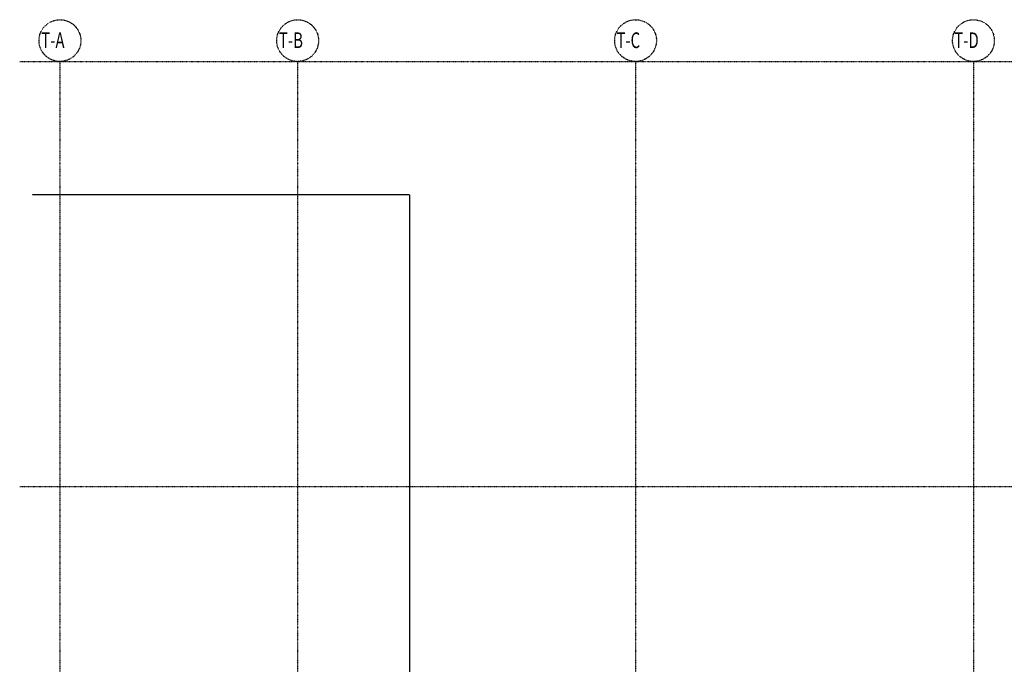
# Model space of a CAD drawing. Extents: x -56938 to 89711, y -15621 to 46647.
# Drawn here: x -56938 to -38087, y 29174 to 41517 of the extents above; entities that cross this region are included whole.
import ezdxf

# ---------------------------------------------------------------- set-up
doc = ezdxf.new("R2010")
doc.units = 0
doc.linetypes.add('X-3178-C$0$EDG-1DOT-2', pattern=[5, 2, -1.4, 0.2, -1.4])
doc.linetypes.add('X-3178-C$0$EDG-DASH-3', pattern=[4.5, 3, -1.5])
for name, color, linetype in [('X-3178-C$0$A-DETL-2', 31, 'X-3178-C$0$EDG-DASH-3'), ('X-3178-C$0$S-GRID-1', 133, 'X-3178-C$0$EDG-1DOT-2'), ('X-3178-C$0$S-GRID-IDEN', 133, 'X-3178-C$0$EDG-1DOT-2'), ('X-3178-C$0$S-GRID-IDEN-1', 133, 'X-3178-C$0$EDG-1DOT-2'), ('X-XREF', 7, 'CONTINUOUS')]:
    doc.layers.add(name, color=color, linetype=linetype)
doc.styles.add('X-3178-C$0$EDG', font='edg.shx', dxfattribs={"width": 0.9})

# ---------------------------------------------------------------- blocks, each defined once
blk = doc.blocks.new('X-3178-C')
at = {"layer": 'X-3178-C$0$A-DETL-2'}
for p, q in [((-56700, 38171), (-49475, 38171)), ((-49475, 38171), (-49475, 18411))]:
    blk.add_line(p, q, dxfattribs=at)
at = {"layer": 'X-3178-C$0$S-GRID-1'}
for p, q in [((-56938, 40717), (8354, 40717)), ((-56168, 40717), (-56168, -15621)), ((-51617, 40717), (-51617, -15621)), ((-45147, 40717), (-45147, -15621)), ((-38678, 40717), (-38678, -15621)), ((-56938, 32580), (8354, 32580))]:
    blk.add_line(p, q, dxfattribs=at)
at = {"layer": 'X-3178-C$0$S-GRID-IDEN'}
for centre in [(-56168, 41117), (-51617, 41117), (-45147, 41117), (-38678, 41117)]:
    blk.add_circle(centre, 400, dxfattribs=at)
at = {"layer": 'X-3178-C$0$S-GRID-IDEN-1', "style": 'X-3178-C$0$EDG', "width": 0.7}
for s, p in [('T-A', (-56525, 40974)), ('T-B', (-51974, 40974)), ('T-C', (-45514, 40974)), ('T-D', (-39045, 40974))]:
    blk.add_text(s, height=300, dxfattribs=at).set_placement(p)

msp = doc.modelspace()

# ---------------------------------------------------------------- block references
at = {"layer": 'X-XREF'}
msp.add_blockref('X-3178-C', (0, 0), dxfattribs=at)

doc.saveas('drawing.dxf')
